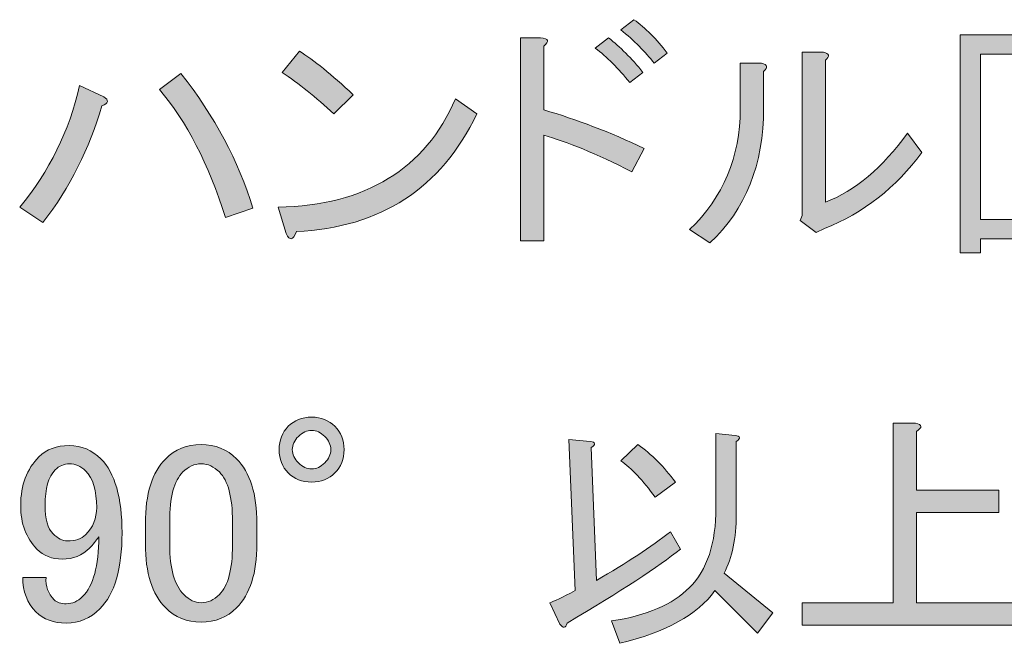
# Model space of a CAD drawing. Units: inches. Extents: x -43 to 253, y 44 to 253.
# Drawn here: x -29 to -16, y 87 to 96 of the extents above; entities that cross this region are included whole.
import ezdxf

# ---------------------------------------------------------------- set-up
doc = ezdxf.new("R2010")
doc.units = ezdxf.units.IN
doc.header["$MEASUREMENT"] = 0
doc.layers.add('儗僀儎乕 1', color=7, linetype='Continuous')

# ---------------------------------------------------------------- blocks, each defined once
blk = doc.blocks.new('block 16')
at = {"layer": '儗僀儎乕 1'}
h = blk.add_hatch(color=7, dxfattribs=at)
h.dxf.hatch_style = 2
edge = h.paths.add_edge_path()
edge.add_spline(control_points=[(-20.803, 93.802), (-21.289, 94.05), (-21.689, 94.216), (-22.001, 94.298), (-22.001, 94.298), (-22.001, 92.865), (-22.001, 92.865), (-22.001, 92.865), (-22.318, 92.865), (-22.318, 92.865), (-22.318, 92.865), (-22.318, 95.621), (-22.318, 95.621), (-22.318, 95.621), (-22.043, 95.621), (-22.043, 95.621), (-21.933, 95.612), (-21.919, 95.575), (-22.001, 95.511), (-22.001, 95.511), (-22.001, 94.643), (-22.001, 94.643), (-21.551, 94.514), (-21.097, 94.34), (-20.637, 94.119), (-20.637, 94.119), (-20.803, 93.802), (-20.803, 93.802)], knot_values=[0, 0, 0, 0, 1, 1, 1, 2, 2, 2, 3, 3, 3, 4, 4, 4, 5, 5, 5, 6, 6, 6, 7, 7, 7, 8, 8, 8, 9, 9, 9, 9], degree=3, periodic=1)
edge = h.paths.add_edge_path()
edge.add_spline(control_points=[(-20.83, 95.015), (-20.986, 95.208), (-21.143, 95.364), (-21.299, 95.484), (-21.299, 95.484), (-21.119, 95.621), (-21.119, 95.621), (-20.963, 95.502), (-20.807, 95.346), (-20.651, 95.153), (-20.651, 95.153), (-20.83, 95.015), (-20.83, 95.015)], knot_values=[0, 0, 0, 0, 1, 1, 1, 2, 2, 2, 3, 3, 3, 4, 4, 4, 4], degree=3, periodic=1)
edge = h.paths.add_edge_path()
edge.add_spline(control_points=[(-20.499, 95.277), (-20.619, 95.433), (-20.77, 95.585), (-20.954, 95.732), (-20.954, 95.732), (-20.775, 95.869), (-20.775, 95.869), (-20.619, 95.759), (-20.467, 95.608), (-20.32, 95.415), (-20.32, 95.415), (-20.499, 95.277), (-20.499, 95.277)], knot_values=[0, 0, 0, 0, 1, 1, 1, 2, 2, 2, 3, 3, 3, 4, 4, 4, 4], degree=3, periodic=1)
h = blk.add_hatch(color=7, dxfattribs=at)
h.dxf.hatch_style = 2
h.paths.add_polyline_path([(-13.843, 92.769), (-13.843, 92.893), (-16.062, 92.893), (-16.062, 92.7), (-16.338, 92.7), (-16.338, 95.663), (-13.568, 95.663), (-13.568, 92.769)])
h.paths.add_polyline_path([(-16.062, 93.155), (-13.843, 93.155), (-13.843, 95.401), (-16.062, 95.401)])
h.paths.add_polyline_path([(-14.56, 93.541), (-14.56, 93.678), (-15.332, 93.678), (-15.332, 93.527), (-15.607, 93.527), (-15.607, 94.932), (-14.284, 94.932), (-14.284, 93.541)])
h.paths.add_polyline_path([(-15.332, 93.94), (-14.56, 93.94), (-14.56, 94.671), (-15.332, 94.671)])
h = blk.add_hatch(color=7, dxfattribs=at)
h.dxf.hatch_style = 2
edge = h.paths.add_edge_path()
edge.add_spline(control_points=[(-22.911, 94.588), (-23.398, 93.577), (-24.216, 93.044), (-25.364, 92.989), (-25.41, 92.87), (-25.456, 92.861), (-25.502, 92.962), (-25.502, 92.962), (-25.612, 93.32), (-25.612, 93.32), (-24.418, 93.348), (-23.614, 93.839), (-23.2, 94.795), (-23.2, 94.795), (-22.911, 94.588), (-22.911, 94.588)], knot_values=[0, 0, 0, 0, 1, 1, 1, 2, 2, 2, 3, 3, 3, 4, 4, 4, 5, 5, 5, 5], degree=3, periodic=1)
edge = h.paths.add_edge_path()
edge.add_spline(control_points=[(-25.557, 95.153), (-25.557, 95.153), (-25.322, 95.442), (-25.322, 95.442), (-25.13, 95.323), (-24.886, 95.125), (-24.592, 94.85), (-24.592, 94.85), (-24.854, 94.588), (-24.854, 94.588), (-25.102, 94.817), (-25.336, 95.006), (-25.557, 95.153)], knot_values=[0, 0, 0, 0, 1, 1, 1, 2, 2, 2, 3, 3, 3, 4, 4, 4, 4], degree=3, periodic=1)
h = blk.add_hatch(color=7, dxfattribs=at)
h.dxf.hatch_style = 2
edge = h.paths.add_edge_path()
edge.add_spline(control_points=[(-20.017, 93.017), (-19.558, 93.458), (-19.328, 94.004), (-19.328, 94.657), (-19.328, 94.657), (-19.328, 95.277), (-19.328, 95.277), (-19.328, 95.277), (-19.039, 95.277), (-19.039, 95.277), (-18.956, 95.258), (-18.947, 95.222), (-19.011, 95.167), (-19.011, 95.167), (-19.011, 94.671), (-19.011, 94.671), (-19.011, 93.899), (-19.255, 93.288), (-19.741, 92.838), (-19.741, 92.838), (-20.017, 93.017), (-20.017, 93.017)], knot_values=[0, 0, 0, 0, 1, 1, 1, 2, 2, 2, 3, 3, 3, 4, 4, 4, 5, 5, 5, 6, 6, 6, 7, 7, 7, 7], degree=3, periodic=1)
edge = h.paths.add_edge_path()
edge.add_spline(control_points=[(-18.17, 93.389), (-17.766, 93.545), (-17.394, 93.857), (-17.054, 94.326), (-17.054, 94.326), (-16.861, 94.064), (-16.861, 94.064), (-17.21, 93.586), (-17.651, 93.242), (-18.184, 93.031), (-18.184, 93.031), (-18.294, 92.976), (-18.294, 92.976), (-18.294, 92.976), (-18.515, 93.141), (-18.515, 93.141), (-18.515, 93.141), (-18.487, 93.21), (-18.487, 93.21), (-18.487, 93.21), (-18.487, 95.428), (-18.487, 95.428), (-18.487, 95.428), (-18.198, 95.428), (-18.198, 95.428), (-18.115, 95.41), (-18.106, 95.373), (-18.17, 95.318), (-18.17, 95.318), (-18.17, 93.389), (-18.17, 93.389)], knot_values=[0, 0, 0, 0, 1, 1, 1, 2, 2, 2, 3, 3, 3, 4, 4, 4, 5, 5, 5, 6, 6, 6, 7, 7, 7, 8, 8, 8, 9, 9, 9, 10, 10, 10, 10], degree=3, periodic=1)
h = blk.add_hatch(color=7, dxfattribs=at)
h.dxf.hatch_style = 2
edge = h.paths.add_edge_path()
edge.add_spline(control_points=[(-28.01, 94.698), (-28.175, 94.119), (-28.442, 93.591), (-28.809, 93.113), (-28.809, 93.113), (-29.126, 93.32), (-29.126, 93.32), (-28.722, 93.807), (-28.451, 94.358), (-28.313, 94.974), (-28.313, 94.974), (-27.982, 94.822), (-27.982, 94.822), (-27.909, 94.776), (-27.918, 94.735), (-28.01, 94.698)], knot_values=[0, 0, 0, 0, 1, 1, 1, 2, 2, 2, 3, 3, 3, 4, 4, 4, 5, 5, 5, 5], degree=3, periodic=1)
edge = h.paths.add_edge_path()
edge.add_spline(control_points=[(-27.224, 94.919), (-27.224, 94.919), (-26.935, 95.139), (-26.935, 95.139), (-26.476, 94.56), (-26.149, 93.949), (-25.956, 93.306), (-25.956, 93.306), (-26.328, 93.182), (-26.328, 93.182), (-26.558, 93.908), (-26.857, 94.487), (-27.224, 94.919)], knot_values=[0, 0, 0, 0, 1, 1, 1, 2, 2, 2, 3, 3, 3, 4, 4, 4, 4], degree=3, periodic=1)
at = {"layer": '儗僀儎乕 1', "lineweight": 0}
for points in [[(-13.843, 92.769), (-13.843, 92.893), (-16.062, 92.893), (-16.062, 92.7), (-16.338, 92.7), (-16.338, 95.663), (-13.568, 95.663), (-13.568, 92.769), (-13.843, 92.769)], [(-16.062, 93.155), (-13.843, 93.155), (-13.843, 95.401), (-16.062, 95.401), (-16.062, 93.155)]]:
    blk.add_lwpolyline(points, dxfattribs=at)
for points, knots in [([(-20.499, 95.277), (-20.619, 95.433), (-20.77, 95.585), (-20.954, 95.732), (-20.954, 95.732), (-20.775, 95.869), (-20.775, 95.869), (-20.619, 95.759), (-20.467, 95.608), (-20.32, 95.415), (-20.32, 95.415), (-20.499, 95.277), (-20.499, 95.277)], [0, 0, 0, 0, 1, 1, 1, 2, 2, 2, 3, 3, 3, 4, 4, 4, 4]), ([(-20.803, 93.802), (-21.289, 94.05), (-21.689, 94.216), (-22.001, 94.298), (-22.001, 94.298), (-22.001, 92.865), (-22.001, 92.865), (-22.001, 92.865), (-22.318, 92.865), (-22.318, 92.865), (-22.318, 92.865), (-22.318, 95.621), (-22.318, 95.621), (-22.318, 95.621), (-22.043, 95.621), (-22.043, 95.621), (-21.933, 95.612), (-21.919, 95.575), (-22.001, 95.511), (-22.001, 95.511), (-22.001, 94.643), (-22.001, 94.643), (-21.551, 94.514), (-21.097, 94.34), (-20.637, 94.119), (-20.637, 94.119), (-20.803, 93.802), (-20.803, 93.802)], [0, 0, 0, 0, 1, 1, 1, 2, 2, 2, 3, 3, 3, 4, 4, 4, 5, 5, 5, 6, 6, 6, 7, 7, 7, 8, 8, 8, 9, 9, 9, 9]), ([(-20.83, 95.015), (-20.986, 95.208), (-21.143, 95.364), (-21.299, 95.484), (-21.299, 95.484), (-21.119, 95.621), (-21.119, 95.621), (-20.963, 95.502), (-20.807, 95.346), (-20.651, 95.153), (-20.651, 95.153), (-20.83, 95.015), (-20.83, 95.015)], [0, 0, 0, 0, 1, 1, 1, 2, 2, 2, 3, 3, 3, 4, 4, 4, 4]), ([(-25.557, 95.153), (-25.557, 95.153), (-25.322, 95.442), (-25.322, 95.442), (-25.13, 95.323), (-24.886, 95.125), (-24.592, 94.85), (-24.592, 94.85), (-24.854, 94.588), (-24.854, 94.588), (-25.102, 94.817), (-25.336, 95.006), (-25.557, 95.153)], [0, 0, 0, 0, 1, 1, 1, 2, 2, 2, 3, 3, 3, 4, 4, 4, 4]), ([(-18.17, 93.389), (-17.766, 93.545), (-17.394, 93.857), (-17.054, 94.326), (-17.054, 94.326), (-16.861, 94.064), (-16.861, 94.064), (-17.21, 93.586), (-17.651, 93.242), (-18.184, 93.031), (-18.184, 93.031), (-18.294, 92.976), (-18.294, 92.976), (-18.294, 92.976), (-18.515, 93.141), (-18.515, 93.141), (-18.515, 93.141), (-18.487, 93.21), (-18.487, 93.21), (-18.487, 93.21), (-18.487, 95.428), (-18.487, 95.428), (-18.487, 95.428), (-18.198, 95.428), (-18.198, 95.428), (-18.115, 95.41), (-18.106, 95.373), (-18.17, 95.318), (-18.17, 95.318), (-18.17, 93.389), (-18.17, 93.389)], [0, 0, 0, 0, 1, 1, 1, 2, 2, 2, 3, 3, 3, 4, 4, 4, 5, 5, 5, 6, 6, 6, 7, 7, 7, 8, 8, 8, 9, 9, 9, 10, 10, 10, 10]), ([(-20.017, 93.017), (-19.558, 93.458), (-19.328, 94.004), (-19.328, 94.657), (-19.328, 94.657), (-19.328, 95.277), (-19.328, 95.277), (-19.328, 95.277), (-19.039, 95.277), (-19.039, 95.277), (-18.956, 95.258), (-18.947, 95.222), (-19.011, 95.167), (-19.011, 95.167), (-19.011, 94.671), (-19.011, 94.671), (-19.011, 93.899), (-19.255, 93.288), (-19.741, 92.838), (-19.741, 92.838), (-20.017, 93.017), (-20.017, 93.017)], [0, 0, 0, 0, 1, 1, 1, 2, 2, 2, 3, 3, 3, 4, 4, 4, 5, 5, 5, 6, 6, 6, 7, 7, 7, 7]), ([(-27.224, 94.919), (-27.224, 94.919), (-26.935, 95.139), (-26.935, 95.139), (-26.476, 94.56), (-26.149, 93.949), (-25.956, 93.306), (-25.956, 93.306), (-26.328, 93.182), (-26.328, 93.182), (-26.558, 93.908), (-26.857, 94.487), (-27.224, 94.919)], [0, 0, 0, 0, 1, 1, 1, 2, 2, 2, 3, 3, 3, 4, 4, 4, 4]), ([(-28.01, 94.698), (-28.175, 94.119), (-28.442, 93.591), (-28.809, 93.113), (-28.809, 93.113), (-29.126, 93.32), (-29.126, 93.32), (-28.722, 93.807), (-28.451, 94.358), (-28.313, 94.974), (-28.313, 94.974), (-27.982, 94.822), (-27.982, 94.822), (-27.909, 94.776), (-27.918, 94.735), (-28.01, 94.698)], [0, 0, 0, 0, 1, 1, 1, 2, 2, 2, 3, 3, 3, 4, 4, 4, 5, 5, 5, 5]), ([(-22.911, 94.588), (-23.398, 93.577), (-24.216, 93.044), (-25.364, 92.989), (-25.41, 92.87), (-25.456, 92.861), (-25.502, 92.962), (-25.502, 92.962), (-25.612, 93.32), (-25.612, 93.32), (-24.418, 93.348), (-23.614, 93.839), (-23.2, 94.795), (-23.2, 94.795), (-22.911, 94.588), (-22.911, 94.588)], [0, 0, 0, 0, 1, 1, 1, 2, 2, 2, 3, 3, 3, 4, 4, 4, 5, 5, 5, 5])]:
    blk.add_open_spline(points, degree=3, knots=knots, dxfattribs=at)
blk = doc.blocks.new('block 19')
at = {"layer": '儗僀儎乕 1'}
h = blk.add_hatch(color=7, dxfattribs=at)
h.dxf.hatch_style = 2
edge = h.paths.add_edge_path()
edge.add_spline(control_points=[(-24.716, 90.026), (-24.716, 89.897), (-24.757, 89.792), (-24.84, 89.709), (-24.923, 89.626), (-25.029, 89.585), (-25.157, 89.585), (-25.286, 89.585), (-25.391, 89.626), (-25.474, 89.709), (-25.557, 89.792), (-25.598, 89.897), (-25.598, 90.026), (-25.598, 90.154), (-25.557, 90.26), (-25.474, 90.343), (-25.391, 90.425), (-25.286, 90.467), (-25.157, 90.467), (-25.029, 90.467), (-24.923, 90.425), (-24.84, 90.343), (-24.757, 90.26), (-24.716, 90.154), (-24.716, 90.026)], knot_values=[0, 0, 0, 0, 1, 1, 1, 2, 2, 2, 3, 3, 3, 4, 4, 4, 5, 5, 5, 6, 6, 6, 7, 7, 7, 8, 8, 8, 8], degree=3, periodic=1)
edge = h.paths.add_edge_path()
edge.add_spline(control_points=[(-24.895, 90.026), (-24.895, 90.09), (-24.923, 90.15), (-24.978, 90.205), (-25.033, 90.26), (-25.093, 90.288), (-25.157, 90.288), (-25.222, 90.288), (-25.281, 90.26), (-25.336, 90.205), (-25.391, 90.15), (-25.419, 90.09), (-25.419, 90.026), (-25.419, 89.961), (-25.391, 89.902), (-25.336, 89.847), (-25.281, 89.792), (-25.222, 89.764), (-25.157, 89.764), (-25.093, 89.764), (-25.033, 89.792), (-24.978, 89.847), (-24.923, 89.902), (-24.895, 89.961), (-24.895, 90.026)], knot_values=[0, 0, 0, 0, 1, 1, 1, 2, 2, 2, 3, 3, 3, 4, 4, 4, 5, 5, 5, 6, 6, 6, 7, 7, 7, 8, 8, 8, 8], degree=3, periodic=1)
h = blk.add_hatch(color=7, dxfattribs=at)
h.dxf.hatch_style = 2
edge = h.paths.add_edge_path()
edge.add_spline(control_points=[(-17.247, 87.945), (-17.247, 87.945), (-17.247, 90.384), (-17.247, 90.384), (-17.247, 90.384), (-16.944, 90.384), (-16.944, 90.384), (-16.852, 90.366), (-16.848, 90.329), (-16.93, 90.274), (-16.93, 90.274), (-16.93, 89.475), (-16.93, 89.475), (-16.93, 89.475), (-15.814, 89.475), (-15.814, 89.475), (-15.814, 89.475), (-15.814, 89.171), (-15.814, 89.171), (-15.814, 89.171), (-16.93, 89.171), (-16.93, 89.171), (-16.93, 89.171), (-16.93, 87.945), (-16.93, 87.945), (-16.93, 87.945), (-15.497, 87.945), (-15.497, 87.945), (-15.497, 87.945), (-15.497, 87.642), (-15.497, 87.642), (-15.497, 87.642), (-18.487, 87.642), (-18.487, 87.642), (-18.487, 87.642), (-18.487, 87.945), (-18.487, 87.945), (-18.487, 87.945), (-17.247, 87.945), (-17.247, 87.945)], knot_values=[0, 0, 0, 0, 1, 1, 1, 2, 2, 2, 3, 3, 3, 4, 4, 4, 5, 5, 5, 6, 6, 6, 7, 7, 7, 8, 8, 8, 9, 9, 9, 10, 10, 10, 11, 11, 11, 12, 12, 12, 13, 13, 13, 13], degree=3, periodic=1)
h = blk.add_hatch(color=7, dxfattribs=at)
h.dxf.hatch_style = 2
edge = h.paths.add_edge_path()
edge.add_spline(control_points=[(-20.141, 88.675), (-20.435, 88.436), (-20.95, 88.101), (-21.684, 87.669), (-21.703, 87.596), (-21.735, 87.592), (-21.781, 87.656), (-21.781, 87.656), (-21.919, 87.945), (-21.919, 87.945), (-21.864, 87.963), (-21.749, 88.018), (-21.574, 88.11), (-21.574, 88.11), (-21.657, 90.164), (-21.657, 90.164), (-21.657, 90.164), (-21.368, 90.136), (-21.368, 90.136), (-21.294, 90.127), (-21.289, 90.099), (-21.354, 90.053), (-21.354, 90.053), (-21.285, 88.248), (-21.285, 88.248), (-20.871, 88.487), (-20.536, 88.707), (-20.279, 88.91), (-20.279, 88.91), (-20.141, 88.675), (-20.141, 88.675)], knot_values=[0, 0, 0, 0, 1, 1, 1, 2, 2, 2, 3, 3, 3, 4, 4, 4, 5, 5, 5, 6, 6, 6, 7, 7, 7, 8, 8, 8, 9, 9, 9, 10, 10, 10, 10], degree=3, periodic=1)
edge = h.paths.add_edge_path()
edge.add_spline(control_points=[(-19.659, 90.246), (-19.659, 90.246), (-19.397, 90.219), (-19.397, 90.219), (-19.324, 90.209), (-19.319, 90.182), (-19.383, 90.136), (-19.383, 90.136), (-19.383, 89.144), (-19.383, 89.144), (-19.383, 88.822), (-19.438, 88.556), (-19.549, 88.345), (-19.549, 88.345), (-18.887, 87.807), (-18.887, 87.807), (-18.887, 87.807), (-19.094, 87.532), (-19.094, 87.532), (-19.094, 87.532), (-19.673, 88.11), (-19.673, 88.11), (-19.911, 87.78), (-20.343, 87.541), (-20.968, 87.394), (-20.968, 87.394), (-21.078, 87.697), (-21.078, 87.697), (-20.6, 87.77), (-20.247, 87.922), (-20.017, 88.152), (-19.778, 88.39), (-19.659, 88.753), (-19.659, 89.24), (-19.659, 89.24), (-19.659, 90.246), (-19.659, 90.246)], knot_values=[0, 0, 0, 0, 1, 1, 1, 2, 2, 2, 3, 3, 3, 4, 4, 4, 5, 5, 5, 6, 6, 6, 7, 7, 7, 8, 8, 8, 9, 9, 9, 10, 10, 10, 11, 11, 11, 12, 12, 12, 12], degree=3, periodic=1)
edge = h.paths.add_edge_path()
edge.add_spline(control_points=[(-20.72, 90.095), (-20.536, 89.966), (-20.366, 89.796), (-20.21, 89.585), (-20.21, 89.585), (-20.486, 89.378), (-20.486, 89.378), (-20.651, 89.608), (-20.807, 89.773), (-20.954, 89.874), (-20.954, 89.874), (-20.72, 90.095), (-20.72, 90.095)], knot_values=[0, 0, 0, 0, 1, 1, 1, 2, 2, 2, 3, 3, 3, 4, 4, 4, 4], degree=3, periodic=1)
h = blk.add_hatch(color=7, dxfattribs=at)
h.dxf.hatch_style = 2
edge = h.paths.add_edge_path()
edge.add_spline(control_points=[(-28.864, 89.929), (-28.763, 90.03), (-28.625, 90.081), (-28.451, 90.081), (-28.285, 90.081), (-28.143, 90.021), (-28.023, 89.902), (-27.831, 89.709), (-27.734, 89.373), (-27.734, 88.896), (-27.734, 88.409), (-27.835, 88.064), (-28.037, 87.862), (-28.166, 87.733), (-28.317, 87.669), (-28.492, 87.669), (-28.667, 87.669), (-28.804, 87.72), (-28.905, 87.821), (-29.025, 87.94), (-29.085, 88.097), (-29.085, 88.29), (-29.085, 88.29), (-28.768, 88.29), (-28.768, 88.29), (-28.777, 88.17), (-28.74, 88.069), (-28.657, 87.986), (-28.621, 87.949), (-28.566, 87.931), (-28.492, 87.931), (-28.409, 87.931), (-28.336, 87.963), (-28.271, 88.028), (-28.125, 88.174), (-28.051, 88.446), (-28.051, 88.841), (-28.088, 88.786), (-28.129, 88.735), (-28.175, 88.689), (-28.276, 88.588), (-28.4, 88.538), (-28.547, 88.538), (-28.685, 88.538), (-28.8, 88.583), (-28.892, 88.675), (-29.039, 88.822), (-29.112, 89.02), (-29.112, 89.268), (-29.112, 89.544), (-29.029, 89.764), (-28.864, 89.929)], knot_values=[0, 0, 0, 0, 1, 1, 1, 2, 2, 2, 3, 3, 3, 4, 4, 4, 5, 5, 5, 6, 6, 6, 7, 7, 7, 8, 8, 8, 9, 9, 9, 10, 10, 10, 11, 11, 11, 12, 12, 12, 13, 13, 13, 14, 14, 14, 15, 15, 15, 16, 16, 16, 17, 17, 17, 17], degree=3, periodic=1)
edge = h.paths.add_edge_path()
edge.add_spline(control_points=[(-28.644, 89.75), (-28.736, 89.658), (-28.781, 89.497), (-28.781, 89.268), (-28.781, 89.084), (-28.745, 88.955), (-28.671, 88.882), (-28.607, 88.818), (-28.543, 88.786), (-28.478, 88.786), (-28.368, 88.786), (-28.285, 88.813), (-28.23, 88.868), (-28.129, 88.969), (-28.079, 89.093), (-28.079, 89.24), (-28.079, 89.47), (-28.129, 89.635), (-28.23, 89.736), (-28.295, 89.801), (-28.368, 89.833), (-28.451, 89.833), (-28.524, 89.833), (-28.588, 89.805), (-28.644, 89.75)], knot_values=[0, 0, 0, 0, 1, 1, 1, 2, 2, 2, 3, 3, 3, 4, 4, 4, 5, 5, 5, 6, 6, 6, 7, 7, 7, 8, 8, 8, 8], degree=3, periodic=1)
h = blk.add_hatch(color=7, dxfattribs=at)
h.dxf.hatch_style = 2
edge = h.paths.add_edge_path()
edge.add_spline(control_points=[(-27.417, 89.02), (-27.417, 89.424), (-27.325, 89.718), (-27.141, 89.902), (-27.013, 90.03), (-26.852, 90.095), (-26.659, 90.095), (-26.466, 90.095), (-26.306, 90.03), (-26.177, 89.902), (-25.993, 89.718), (-25.901, 89.424), (-25.901, 89.02), (-25.901, 89.02), (-25.901, 88.744), (-25.901, 88.744), (-25.901, 88.349), (-25.993, 88.06), (-26.177, 87.876), (-26.306, 87.747), (-26.466, 87.683), (-26.659, 87.683), (-26.852, 87.683), (-27.013, 87.747), (-27.141, 87.876), (-27.325, 88.06), (-27.417, 88.349), (-27.417, 88.744), (-27.417, 88.744), (-27.417, 89.02), (-27.417, 89.02)], knot_values=[0, 0, 0, 0, 1, 1, 1, 2, 2, 2, 3, 3, 3, 4, 4, 4, 5, 5, 5, 6, 6, 6, 7, 7, 7, 8, 8, 8, 9, 9, 9, 10, 10, 10, 10], degree=3, periodic=1)
edge = h.paths.add_edge_path()
edge.add_spline(control_points=[(-26.907, 89.723), (-27.027, 89.603), (-27.086, 89.378), (-27.086, 89.047), (-27.086, 89.047), (-27.086, 88.731), (-27.086, 88.731), (-27.086, 88.409), (-27.022, 88.184), (-26.893, 88.055), (-26.82, 87.982), (-26.742, 87.945), (-26.659, 87.945), (-26.567, 87.945), (-26.485, 87.982), (-26.411, 88.055), (-26.292, 88.174), (-26.232, 88.4), (-26.232, 88.731), (-26.232, 88.731), (-26.232, 89.047), (-26.232, 89.047), (-26.232, 89.378), (-26.292, 89.603), (-26.411, 89.723), (-26.485, 89.796), (-26.567, 89.833), (-26.659, 89.833), (-26.751, 89.833), (-26.834, 89.796), (-26.907, 89.723)], knot_values=[0, 0, 0, 0, 1, 1, 1, 2, 2, 2, 3, 3, 3, 4, 4, 4, 5, 5, 5, 6, 6, 6, 7, 7, 7, 8, 8, 8, 9, 9, 9, 10, 10, 10, 10], degree=3, periodic=1)
at = {"layer": '儗僀儎乕 1', "lineweight": 0}
for points, knots in [([(-24.716, 90.026), (-24.716, 89.897), (-24.757, 89.792), (-24.84, 89.709), (-24.923, 89.626), (-25.029, 89.585), (-25.157, 89.585), (-25.286, 89.585), (-25.391, 89.626), (-25.474, 89.709), (-25.557, 89.792), (-25.598, 89.897), (-25.598, 90.026), (-25.598, 90.154), (-25.557, 90.26), (-25.474, 90.343), (-25.391, 90.425), (-25.286, 90.467), (-25.157, 90.467), (-25.029, 90.467), (-24.923, 90.425), (-24.84, 90.343), (-24.757, 90.26), (-24.716, 90.154), (-24.716, 90.026)], [0, 0, 0, 0, 1, 1, 1, 2, 2, 2, 3, 3, 3, 4, 4, 4, 5, 5, 5, 6, 6, 6, 7, 7, 7, 8, 8, 8, 8]), ([(-17.247, 87.945), (-17.247, 87.945), (-17.247, 90.384), (-17.247, 90.384), (-17.247, 90.384), (-16.944, 90.384), (-16.944, 90.384), (-16.852, 90.366), (-16.848, 90.329), (-16.93, 90.274), (-16.93, 90.274), (-16.93, 89.475), (-16.93, 89.475), (-16.93, 89.475), (-15.814, 89.475), (-15.814, 89.475), (-15.814, 89.475), (-15.814, 89.171), (-15.814, 89.171), (-15.814, 89.171), (-16.93, 89.171), (-16.93, 89.171), (-16.93, 89.171), (-16.93, 87.945), (-16.93, 87.945), (-16.93, 87.945), (-15.497, 87.945), (-15.497, 87.945), (-15.497, 87.945), (-15.497, 87.642), (-15.497, 87.642), (-15.497, 87.642), (-18.487, 87.642), (-18.487, 87.642), (-18.487, 87.642), (-18.487, 87.945), (-18.487, 87.945), (-18.487, 87.945), (-17.247, 87.945), (-17.247, 87.945)], [0, 0, 0, 0, 1, 1, 1, 2, 2, 2, 3, 3, 3, 4, 4, 4, 5, 5, 5, 6, 6, 6, 7, 7, 7, 8, 8, 8, 9, 9, 9, 10, 10, 10, 11, 11, 11, 12, 12, 12, 13, 13, 13, 13]), ([(-24.895, 90.026), (-24.895, 90.09), (-24.923, 90.15), (-24.978, 90.205), (-25.033, 90.26), (-25.093, 90.288), (-25.157, 90.288), (-25.222, 90.288), (-25.281, 90.26), (-25.336, 90.205), (-25.391, 90.15), (-25.419, 90.09), (-25.419, 90.026), (-25.419, 89.961), (-25.391, 89.902), (-25.336, 89.847), (-25.281, 89.792), (-25.222, 89.764), (-25.157, 89.764), (-25.093, 89.764), (-25.033, 89.792), (-24.978, 89.847), (-24.923, 89.902), (-24.895, 89.961), (-24.895, 90.026)], [0, 0, 0, 0, 1, 1, 1, 2, 2, 2, 3, 3, 3, 4, 4, 4, 5, 5, 5, 6, 6, 6, 7, 7, 7, 8, 8, 8, 8]), ([(-19.659, 90.246), (-19.659, 90.246), (-19.397, 90.219), (-19.397, 90.219), (-19.324, 90.209), (-19.319, 90.182), (-19.383, 90.136), (-19.383, 90.136), (-19.383, 89.144), (-19.383, 89.144), (-19.383, 88.822), (-19.438, 88.556), (-19.549, 88.345), (-19.549, 88.345), (-18.887, 87.807), (-18.887, 87.807), (-18.887, 87.807), (-19.094, 87.532), (-19.094, 87.532), (-19.094, 87.532), (-19.673, 88.11), (-19.673, 88.11), (-19.911, 87.78), (-20.343, 87.541), (-20.968, 87.394), (-20.968, 87.394), (-21.078, 87.697), (-21.078, 87.697), (-20.6, 87.77), (-20.247, 87.922), (-20.017, 88.152), (-19.778, 88.39), (-19.659, 88.753), (-19.659, 89.24), (-19.659, 89.24), (-19.659, 90.246), (-19.659, 90.246)], [0, 0, 0, 0, 1, 1, 1, 2, 2, 2, 3, 3, 3, 4, 4, 4, 5, 5, 5, 6, 6, 6, 7, 7, 7, 8, 8, 8, 9, 9, 9, 10, 10, 10, 11, 11, 11, 12, 12, 12, 12]), ([(-20.141, 88.675), (-20.435, 88.436), (-20.95, 88.101), (-21.684, 87.669), (-21.703, 87.596), (-21.735, 87.592), (-21.781, 87.656), (-21.781, 87.656), (-21.919, 87.945), (-21.919, 87.945), (-21.864, 87.963), (-21.749, 88.018), (-21.574, 88.11), (-21.574, 88.11), (-21.657, 90.164), (-21.657, 90.164), (-21.657, 90.164), (-21.368, 90.136), (-21.368, 90.136), (-21.294, 90.127), (-21.289, 90.099), (-21.354, 90.053), (-21.354, 90.053), (-21.285, 88.248), (-21.285, 88.248), (-20.871, 88.487), (-20.536, 88.707), (-20.279, 88.91), (-20.279, 88.91), (-20.141, 88.675), (-20.141, 88.675)], [0, 0, 0, 0, 1, 1, 1, 2, 2, 2, 3, 3, 3, 4, 4, 4, 5, 5, 5, 6, 6, 6, 7, 7, 7, 8, 8, 8, 9, 9, 9, 10, 10, 10, 10]), ([(-28.864, 89.929), (-28.763, 90.03), (-28.625, 90.081), (-28.451, 90.081), (-28.285, 90.081), (-28.143, 90.021), (-28.023, 89.902), (-27.831, 89.709), (-27.734, 89.373), (-27.734, 88.896), (-27.734, 88.409), (-27.835, 88.064), (-28.037, 87.862), (-28.166, 87.733), (-28.317, 87.669), (-28.492, 87.669), (-28.667, 87.669), (-28.804, 87.72), (-28.905, 87.821), (-29.025, 87.94), (-29.085, 88.097), (-29.085, 88.29), (-29.085, 88.29), (-28.768, 88.29), (-28.768, 88.29), (-28.777, 88.17), (-28.74, 88.069), (-28.657, 87.986), (-28.621, 87.949), (-28.566, 87.931), (-28.492, 87.931), (-28.409, 87.931), (-28.336, 87.963), (-28.271, 88.028), (-28.125, 88.174), (-28.051, 88.446), (-28.051, 88.841), (-28.088, 88.786), (-28.129, 88.735), (-28.175, 88.689), (-28.276, 88.588), (-28.4, 88.538), (-28.547, 88.538), (-28.685, 88.538), (-28.8, 88.583), (-28.892, 88.675), (-29.039, 88.822), (-29.112, 89.02), (-29.112, 89.268), (-29.112, 89.544), (-29.029, 89.764), (-28.864, 89.929)], [0, 0, 0, 0, 1, 1, 1, 2, 2, 2, 3, 3, 3, 4, 4, 4, 5, 5, 5, 6, 6, 6, 7, 7, 7, 8, 8, 8, 9, 9, 9, 10, 10, 10, 11, 11, 11, 12, 12, 12, 13, 13, 13, 14, 14, 14, 15, 15, 15, 16, 16, 16, 17, 17, 17, 17]), ([(-27.417, 89.02), (-27.417, 89.424), (-27.325, 89.718), (-27.141, 89.902), (-27.013, 90.03), (-26.852, 90.095), (-26.659, 90.095), (-26.466, 90.095), (-26.306, 90.03), (-26.177, 89.902), (-25.993, 89.718), (-25.901, 89.424), (-25.901, 89.02), (-25.901, 89.02), (-25.901, 88.744), (-25.901, 88.744), (-25.901, 88.349), (-25.993, 88.06), (-26.177, 87.876), (-26.306, 87.747), (-26.466, 87.683), (-26.659, 87.683), (-26.852, 87.683), (-27.013, 87.747), (-27.141, 87.876), (-27.325, 88.06), (-27.417, 88.349), (-27.417, 88.744), (-27.417, 88.744), (-27.417, 89.02), (-27.417, 89.02)], [0, 0, 0, 0, 1, 1, 1, 2, 2, 2, 3, 3, 3, 4, 4, 4, 5, 5, 5, 6, 6, 6, 7, 7, 7, 8, 8, 8, 9, 9, 9, 10, 10, 10, 10]), ([(-20.72, 90.095), (-20.536, 89.966), (-20.366, 89.796), (-20.21, 89.585), (-20.21, 89.585), (-20.486, 89.378), (-20.486, 89.378), (-20.651, 89.608), (-20.807, 89.773), (-20.954, 89.874), (-20.954, 89.874), (-20.72, 90.095), (-20.72, 90.095)], [0, 0, 0, 0, 1, 1, 1, 2, 2, 2, 3, 3, 3, 4, 4, 4, 4]), ([(-28.644, 89.75), (-28.736, 89.658), (-28.781, 89.497), (-28.781, 89.268), (-28.781, 89.084), (-28.745, 88.955), (-28.671, 88.882), (-28.607, 88.818), (-28.543, 88.786), (-28.478, 88.786), (-28.368, 88.786), (-28.285, 88.813), (-28.23, 88.868), (-28.129, 88.969), (-28.079, 89.093), (-28.079, 89.24), (-28.079, 89.47), (-28.129, 89.635), (-28.23, 89.736), (-28.295, 89.801), (-28.368, 89.833), (-28.451, 89.833), (-28.524, 89.833), (-28.588, 89.805), (-28.644, 89.75)], [0, 0, 0, 0, 1, 1, 1, 2, 2, 2, 3, 3, 3, 4, 4, 4, 5, 5, 5, 6, 6, 6, 7, 7, 7, 8, 8, 8, 8]), ([(-26.907, 89.723), (-27.027, 89.603), (-27.086, 89.378), (-27.086, 89.047), (-27.086, 89.047), (-27.086, 88.731), (-27.086, 88.731), (-27.086, 88.409), (-27.022, 88.184), (-26.893, 88.055), (-26.82, 87.982), (-26.742, 87.945), (-26.659, 87.945), (-26.567, 87.945), (-26.485, 87.982), (-26.411, 88.055), (-26.292, 88.174), (-26.232, 88.4), (-26.232, 88.731), (-26.232, 88.731), (-26.232, 89.047), (-26.232, 89.047), (-26.232, 89.378), (-26.292, 89.603), (-26.411, 89.723), (-26.485, 89.796), (-26.567, 89.833), (-26.659, 89.833), (-26.751, 89.833), (-26.834, 89.796), (-26.907, 89.723)], [0, 0, 0, 0, 1, 1, 1, 2, 2, 2, 3, 3, 3, 4, 4, 4, 5, 5, 5, 6, 6, 6, 7, 7, 7, 8, 8, 8, 9, 9, 9, 10, 10, 10, 10])]:
    blk.add_open_spline(points, degree=3, knots=knots, dxfattribs=at)
blk = doc.blocks.new('block 14')
at = {"layer": '儗僀儎乕 1'}
for name in ['block 16', 'block 19']:
    blk.add_blockref(name, (0, 0), dxfattribs=at)

msp = doc.modelspace()

# ---------------------------------------------------------------- block references
at = {"layer": '儗僀儎乕 1'}
msp.add_blockref('block 14', (0, 0), dxfattribs=at)

doc.saveas('drawing.dxf')
